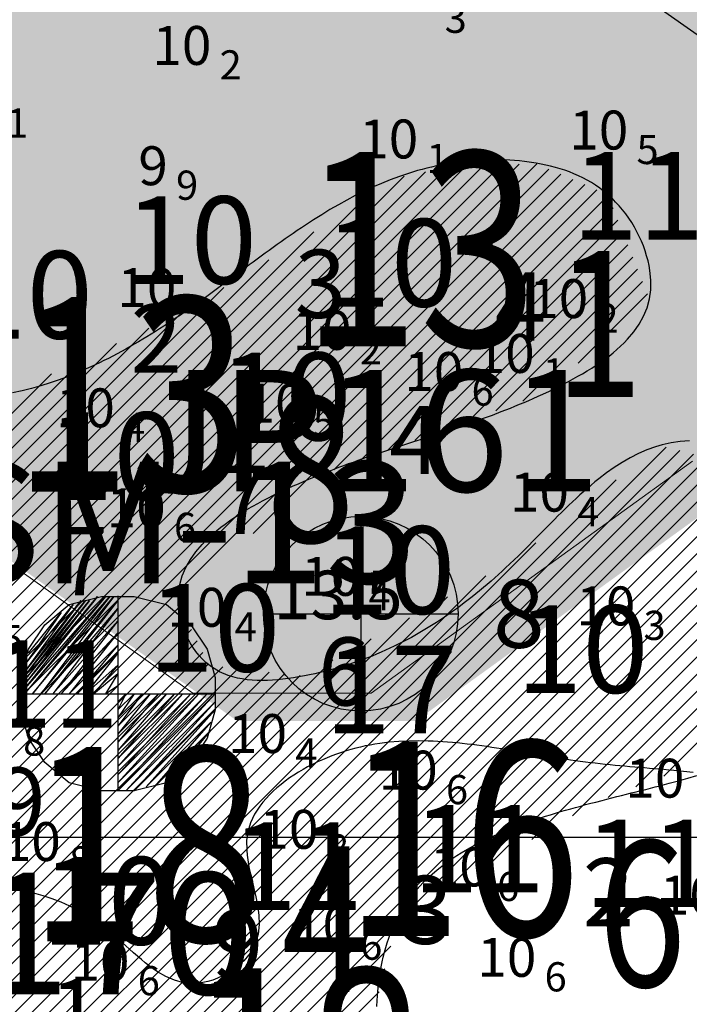
# Model space of a CAD drawing. Units: millimetres. Extents: x 682953 to 692525, y 7466010 to 7470347.
# Drawn here: x 686621 to 686690, y 7467483 to 7467584 of the extents above; entities that cross this region are included whole.
import ezdxf
from ezdxf.enums import TextEntityAlignment as Align

# ---------------------------------------------------------------- set-up
doc = ezdxf.new("R2010")
doc.units = ezdxf.units.MM
for name, color, linetype, lineweight in [('ABPA', 71, 'Continuous', 0), ('Furos JET (Prof.)', 7, 'Continuous', 25), ('Furos JET 2008 (DEC)', 7, 'Continuous', 30), ('Refletor A (PRÉ 2011)', 3, 'Continuous', 25), ('Refletor B (PRÉ 2011)', 5, 'Continuous', 25)]:
    doc.layers.add(name, color=color, linetype=linetype, lineweight=lineweight)
for name, color, linetype in [('ABPA-2011', 40, 'Continuous'), ('BATIMETRIA CAIS COMERCIAL 2011', 253, 'Continuous'), ('coordenadas', 254, 'Continuous'), ('EMBASAMENTO ACÚSTICO 2011', 1, 'Continuous'), ('Furos SM 2011 Projeto Y (GEODRILL)', 30, 'Continuous'), ('ISO-DE-11M-BAT2011', 255, 'Continuous'), ('PONTOS DE INFLEXÃO PARTE 3', 1, 'Continuous'), ('PROFUNDIDADE-010-M-2011', 5, 'Continuous'), ('PROFUNDIDADE-011-M-2011', 1, 'Continuous'), ('REFLETOR B 2011', 5, 'Continuous'), ('SND_10_00', 60, 'Continuous'), ('SND_9_00', 80, 'Continuous')]:
    doc.layers.add(name, color=color, linetype=linetype)
doc.styles.add('italico', font='italic.shx', dxfattribs={"oblique": 8})
doc.styles.add('ROMANS', font='ROMANS.SHX')
doc.styles.add('style1', font='italict.shx', dxfattribs={"height": 5})

# ---------------------------------------------------------------- blocks, each defined once
blk = doc.blocks.new('*X10')
at = {"layer": 'ABPA-2011'}
for points in [[(686369.634658, 7467268.084588), (686670.580907, 7467569.03085)], [(686369.634658, 7467268.084588), (686670.580907, 7467569.03085)], [(686370.892285, 7467267.574401), (686672.509974, 7467569.192103)], [(686370.892285, 7467267.574401), (686672.509974, 7467569.192103)], [(686372.149912, 7467267.064214), (686674.296013, 7467569.210329)], [(686372.149912, 7467267.064214), (686674.296013, 7467569.210329)], [(686364.604151, 7467270.125335), (686662.86464, 7467568.385837)], [(686364.604151, 7467270.125335), (686662.86464, 7467568.385837)], [(686365.861778, 7467269.615148), (686664.793707, 7467568.54709)], [(686365.861778, 7467269.615148), (686664.793707, 7467568.54709)], [(686367.119405, 7467269.104961), (686666.722773, 7467568.708343)], [(686367.119405, 7467269.104961), (686666.722773, 7467568.708343)], [(686368.377032, 7467268.594775), (686668.65184, 7467568.869597)], [(686368.377032, 7467268.594775), (686668.65184, 7467568.869597)], [(686373.407539, 7467266.554027), (686675.533647, 7467568.680149)], [(686373.407539, 7467266.554027), (686675.533647, 7467568.680149)], [(686374.665165, 7467266.04384), (686676.77128, 7467568.149969)], [(686374.665165, 7467266.04384), (686676.77128, 7467568.149969)], [(686363.346524, 7467270.635522), (686660.676691, 7467567.965701)], [(686363.346524, 7467270.635522), (686660.676691, 7467567.965701)], [(686375.922792, 7467265.533654), (686678.008914, 7467567.619789)], [(686375.922792, 7467265.533654), (686678.008914, 7467567.619789)], [(686377.180419, 7467265.023467), (686679.246548, 7467567.089609)], [(686377.180419, 7467265.023467), (686679.246548, 7467567.089609)], [(686645.139775, 7467531.215021), (686680.484181, 7467566.559429)], [(686645.139775, 7467531.215021), (686680.484181, 7467566.559429)], [(686362.088898, 7467271.145709), (686656.039769, 7467565.096593)], [(686362.088898, 7467271.145709), (686656.039769, 7467565.096593)], [(686653.444856, 7467537.752288), (686681.637895, 7467565.945329)], [(686653.444856, 7467537.752288), (686681.637895, 7467565.945329)], [(686656.222011, 7467538.76163), (686682.143152, 7467564.682773)], [(686656.222011, 7467538.76163), (686682.143152, 7467564.682773)], [(686658.999166, 7467539.770972), (686682.648409, 7467563.420216)], [(686658.999166, 7467539.770972), (686682.648409, 7467563.420216)], [(686360.831271, 7467271.655896), (686651.402848, 7467562.227485)], [(686360.831271, 7467271.655896), (686651.402848, 7467562.227485)], [(686661.776322, 7467540.780314), (686683.153666, 7467562.157659)], [(686661.776322, 7467540.780314), (686683.153666, 7467562.157659)], [(686664.553477, 7467541.789655), (686683.658924, 7467560.895103)], [(686664.553477, 7467541.789655), (686683.658924, 7467560.895103)], [(686359.396132, 7467271.98857), (686646.765926, 7467559.358377)], [(686359.396132, 7467271.98857), (686646.765926, 7467559.358377)], [(686667.330632, 7467542.798997), (686684.164181, 7467559.632546)], [(686667.330632, 7467542.798997), (686684.164181, 7467559.632546)], [(686670.107788, 7467543.808339), (686684.669438, 7467558.36999)], [(686670.107788, 7467543.808339), (686684.669438, 7467558.36999)], [(686672.884943, 7467544.817681), (686685.174695, 7467557.107433)], [(686672.884943, 7467544.817681), (686685.174695, 7467557.107433)], [(686357.909855, 7467272.270107), (686642.129005, 7467556.489269)], [(686357.909855, 7467272.270107), (686642.129005, 7467556.489269)], [(686678.56117, 7467548.726095), (686685.679952, 7467555.844877)], [(686678.56117, 7467548.726095), (686685.679952, 7467555.844877)], [(686356.423579, 7467272.551644), (686637.776697, 7467553.904775)], [(686356.423579, 7467272.551644), (686637.776697, 7467553.904775)], [(686354.937302, 7467272.833181), (686634.436278, 7467552.332169)], [(686354.937302, 7467272.833181), (686634.436278, 7467552.332169)], [(686353.451025, 7467273.114718), (686631.095858, 7467550.759563)], [(686353.451025, 7467273.114718), (686631.095858, 7467550.759563)], [(686351.964748, 7467273.396255), (686627.755438, 7467549.186957)], [(686351.964748, 7467273.396255), (686627.755438, 7467549.186957)], [(686350.478471, 7467273.677791), (686624.415019, 7467547.614351)], [(686350.478471, 7467273.677791), (686624.415019, 7467547.614351)], [(686576.334372, 7467428.821156), (686687.602495, 7467540.089283)], [(686576.334372, 7467428.821156), (686687.602495, 7467540.089283)], [(686579.358917, 7467430.077887), (686689.016582, 7467539.735556)], [(686579.358917, 7467430.077887), (686689.016582, 7467539.735556)], [(686582.383461, 7467431.334618), (686690.430668, 7467539.381829)], [(686582.383461, 7467431.334618), (686690.430668, 7467539.381829)], [(686585.408006, 7467432.591348), (686691.844755, 7467539.028102)], [(686585.408006, 7467432.591348), (686691.844755, 7467539.028102)], [(686588.43255, 7467433.848079), (686693.258842, 7467538.674376)], [(686588.43255, 7467433.848079), (686693.258842, 7467538.674376)], [(686591.457094, 7467435.10481), (686694.672929, 7467538.320649)], [(686591.457094, 7467435.10481), (686694.672929, 7467538.320649)], [(686594.481639, 7467436.361541), (686696.087015, 7467537.966922)], [(686594.481639, 7467436.361541), (686696.087015, 7467537.966922)], [(686573.309828, 7467427.564425), (686682.459521, 7467536.714123)], [(686573.309828, 7467427.564425), (686682.459521, 7467536.714123)], [(686597.506183, 7467437.618272), (686697.501102, 7467537.613195)], [(686597.506183, 7467437.618272), (686697.501102, 7467537.613195)], [(686600.530727, 7467438.875002), (686698.915189, 7467537.259468)], [(686600.530727, 7467438.875002), (686698.915189, 7467537.259468)], [(686603.555272, 7467440.131733), (686700.329275, 7467536.905741)], [(686603.555272, 7467440.131733), (686700.329275, 7467536.905741)], [(686606.579816, 7467441.388464), (686701.743362, 7467536.552014)], [(686606.579816, 7467441.388464), (686701.743362, 7467536.552014)], [(686609.60436, 7467442.645195), (686703.157449, 7467536.198288)], [(686609.60436, 7467442.645195), (686703.157449, 7467536.198288)], [(686661.195864, 7467492.468887), (686704.386524, 7467535.659549)], [(686661.195864, 7467492.468887), (686704.386524, 7467535.659549)], [(686665.391857, 7467494.897067), (686705.114902, 7467534.620113)], [(686665.391857, 7467494.897067), (686705.114902, 7467534.620113)], [(686669.587851, 7467497.325247), (686705.84328, 7467533.580678)], [(686669.587851, 7467497.325247), (686705.84328, 7467533.580678)], [(686673.783844, 7467499.753427), (686706.571658, 7467532.541242)], [(686673.783844, 7467499.753427), (686706.571658, 7467532.541242)], [(686677.979838, 7467502.181607), (686707.300036, 7467531.501806)], [(686677.979838, 7467502.181607), (686707.300036, 7467531.501806)], [(686570.285284, 7467426.307694), (686674.21155, 7467530.233965)], [(686570.285284, 7467426.307694), (686674.21155, 7467530.233965)], [(686681.640261, 7467504.074217), (686708.028413, 7467530.46237)], [(686681.640261, 7467504.074217), (686708.028413, 7467530.46237)], [(686684.49528, 7467505.161423), (686708.756791, 7467529.422935)], [(686684.49528, 7467505.161423), (686708.756791, 7467529.422935)], [(686687.350299, 7467506.248628), (686709.485169, 7467528.383499)], [(686687.350299, 7467506.248628), (686709.485169, 7467528.383499)], [(686567.260739, 7467425.050963), (686669.066396, 7467526.856625)], [(686567.260739, 7467425.050963), (686669.066396, 7467526.856625)], [(686564.236195, 7467423.794233), (686665.136706, 7467524.694748)], [(686564.236195, 7467423.794233), (686665.136706, 7467524.694748)], [(686378.438046, 7467264.51328), (686637.628251, 7467523.703497)], [(686378.438046, 7467264.51328), (686637.628251, 7467523.703497)], [(686379.695672, 7467264.003093), (686638.217523, 7467522.524955)], [(686379.695672, 7467264.003093), (686638.217523, 7467522.524955)], [(686561.211396, 7467422.537247), (686661.207015, 7467522.53287)], [(686561.211396, 7467422.537247), (686661.207015, 7467522.53287)], [(686380.953299, 7467263.492906), (686638.806794, 7467521.346412)], [(686380.953299, 7467263.492906), (686638.806794, 7467521.346412)], [(686527.931416, 7467408.703216), (686639.396065, 7467520.16787)], [(686527.931416, 7467408.703216), (686639.396065, 7467520.16787)], [(686558.185943, 7467421.279608), (686657.277324, 7467520.370993)], [(686558.185943, 7467421.279608), (686657.277324, 7467520.370993)], [(686530.956869, 7467409.960855), (686639.985336, 7467518.989327)], [(686530.956869, 7467409.960855), (686639.985336, 7467518.989327)], [(686533.982322, 7467411.218495), (686640.574608, 7467517.810785)], [(686533.982322, 7467411.218495), (686640.574608, 7467517.810785)], [(686537.007774, 7467412.476134), (686642.020051, 7467517.488415)], [(686537.007774, 7467412.476134), (686642.020051, 7467517.488415)], [(686555.160491, 7467420.021969), (686653.347634, 7467518.209116)], [(686555.160491, 7467420.021969), (686653.347634, 7467518.209116)], [(686540.033227, 7467413.733773), (686643.610591, 7467517.311142)], [(686540.033227, 7467413.733773), (686643.610591, 7467517.311142)], [(686543.05868, 7467414.991412), (686645.201131, 7467517.133868)], [(686543.05868, 7467414.991412), (686645.201131, 7467517.133868)], [(686546.084133, 7467416.249051), (686646.791671, 7467516.956594)], [(686546.084133, 7467416.249051), (686646.791671, 7467516.956594)], [(686549.109585, 7467417.50669), (686648.382211, 7467516.77932)], [(686549.109585, 7467417.50669), (686648.382211, 7467516.77932)], [(686552.135038, 7467418.764329), (686649.972751, 7467516.602046)], [(686552.135038, 7467418.764329), (686649.972751, 7467516.602046)], [(686612.628905, 7467443.901926), (686659.878176, 7467491.151199)], [(686612.628905, 7467443.901926), (686659.878176, 7467491.151199)], [(686615.653449, 7467445.158657), (686659.290726, 7467488.795936)], [(686615.653449, 7467445.158657), (686659.290726, 7467488.795936)], [(686618.677994, 7467446.415387), (686658.703277, 7467486.440673)], [(686618.677994, 7467446.415387), (686658.703277, 7467486.440673)], [(686621.702538, 7467447.672118), (686658.115827, 7467484.085409)], [(686621.702538, 7467447.672118), (686658.115827, 7467484.085409)]]:
    blk.add_lwpolyline(points, dxfattribs=at)

msp = doc.modelspace()

# ---------------------------------------------------------------- hatches: boundary and pattern name
at = {"layer": 'ABPA'}
msp.add_hatch(color=256, dxfattribs=at).paths.add_polyline_path([(686869.58, 7467599.13), (686917.66, 7467590.82), (686974.06, 7467588.45), (687004.93, 7467588.45), (687072.88, 7467592.18), (687115.01, 7467587.57), (687144.63, 7467577.04), (687155.98, 7467562.39), (687167.66, 7467554.66), (687208.84, 7467552.53), (687243.36, 7467555.32), (687308.58, 7467559.36), (687352.04, 7467565.76), (687353.2, 7467566.92), (687357.23, 7467574.4), (687359.5, 7467620.09), (687361.83, 7467674.45), (687351.3, 7467684.32), (687331.3, 7467675.83), (687329.56, 7467674.1), (687303.12, 7467637.97), (687272.86, 7467624.22), (687243.53, 7467625.13), (687227.94, 7467640.72), (687226.11, 7467678.3), (687218.78, 7467714.97), (687208.69, 7467719.56), (687120.69, 7467713.14), (687004.43, 7467702.1), (686978.1, 7467682.35), (686934, 7467666.55), (686875.42, 7467688.93), (686839.71, 7467715.89), (686809.46, 7467727.81), (686756.29, 7467747.06), (686685.7, 7467762.64), (686648.03, 7467748.6), (686607.32, 7467715.46), (686562.81, 7467706.94), (686524.94, 7467704.1), (686479.49, 7467740.08), (686437.83, 7467768.48), (686381.97, 7467812.98), (686330.84, 7467849.91), (686284.44, 7467881.16), (686217.21, 7467924.71), (686179.34, 7467936.07), (686125.37, 7467929.45), (686119.69, 7467907.67), (686207.17, 7467838.27), (686293.34, 7467774.1), (686451.02, 7467651.26), (686568.36, 7467565.09), (686643.53, 7467511.92), (686661.86, 7467511.92), (686694.87, 7467535.75), (686711.37, 7467548.59), (686738.87, 7467548.59), (686792.04, 7467533.92), (686834.21, 7467508.25), (686936.88, 7467458.75), (687034.06, 7467433.08), (687090.89, 7467433.08), (687153.23, 7467420.24), (687211.9, 7467403.74), (687320.08, 7467405.58), (687381.5, 7467418.41), (687460.34, 7467420.24), (687524.51, 7467423.91), (687638.18, 7467425.74), (687713.35, 7467429.41), (687751.86, 7467429.41), (687792.19, 7467434.91), (687801.36, 7467449.58), (687786.69, 7467466.08), (687720.69, 7467491.75), (687680.35, 7467502.75), (687541.01, 7467499.08), (687416.33, 7467491.75), (687390.5, 7467492.87), (687361.41, 7467489.9), (687319.85, 7467485.75), (687265.54, 7467483.37), (687184.21, 7467478.03), (687129, 7467473.28), (687061.92, 7467467.94), (687013.53, 7467469.72), (686977.32, 7467482.78), (686909.65, 7467511.87), (686877, 7467520.77), (686822.38, 7467537.99), (686781.42, 7467565.89), (686750.55, 7467588.45), (686743.43, 7467610.41), (686751.74, 7467624.07), (686803.98, 7467625.85), (686834.55, 7467617.54)])

# ---------------------------------------------------------------- linework, layer by layer
at = {"layer": 'ABPA', "linetype": 'Continuous'}
for p, q in [((686638.96, 7467514.8), (686563.79, 7467567.97)), ((686690.3, 7467538.63), (686657.29, 7467514.8)), ((686657.29, 7467514.8), (686638.96, 7467514.8))]:
    msp.add_line(p, q, dxfattribs=at)
at = {"layer": 'ABPA-2011'}
for points in [[(686690.01, 7467540.73), (686689.06, 7467540.66), (686688.12, 7467540.52), (686687.2, 7467540.31), (686686.51, 7467540.12), (686685.63, 7467539.8), (686684.76, 7467539.43), (686683.91, 7467539), (686683.08, 7467538.52), (686682.27, 7467537.99), (686681.46, 7467537.43), (686680.67, 7467536.82), (686680.28, 7467536.51), (686679.89, 7467536.18), (686679.51, 7467535.85), (686679.13, 7467535.51), (686678.74, 7467535.17), (686678.36, 7467534.82), (686677.99, 7467534.47), (686677.61, 7467534.11), (686677.23, 7467533.74), (686676.86, 7467533.38), (686676.48, 7467533.01), (686676.11, 7467532.64), (686675.74, 7467532.26), (686675.37, 7467531.89), (686675, 7467531.51), (686674.63, 7467531.13), (686674.25, 7467530.76), (686673.88, 7467530.38), (686673.51, 7467530.01), (686673.14, 7467529.63), (686672.76, 7467529.26), (686672.39, 7467528.89), (686672.01, 7467528.53), (686671.51, 7467528.05), (686671.13, 7467527.7), (686670.75, 7467527.34), (686670.37, 7467527), (686669.99, 7467526.65), (686669.6, 7467526.32), (686669.21, 7467525.98), (686668.83, 7467525.65), (686668.43, 7467525.33), (686668.04, 7467525.01), (686667.65, 7467524.69), (686667.25, 7467524.38), (686666.85, 7467524.07), (686666.45, 7467523.77), (686666.04, 7467523.47), (686665.64, 7467523.18), (686664.82, 7467522.61), (686663.99, 7467522.06), (686663.15, 7467521.53), (686662.29, 7467521.02), (686661.43, 7467520.53), (686660.55, 7467520.07), (686659.66, 7467519.62), (686658.75, 7467519.2), (686658.3, 7467519), (686657.84, 7467518.8), (686657.37, 7467518.61), (686656.9, 7467518.43), (686656.43, 7467518.25), (686655.95, 7467518.07), (686655.47, 7467517.91), (686654.99, 7467517.75), (686654.5, 7467517.59), (686654.01, 7467517.44), (686653.51, 7467517.3), (686653.01, 7467517.16), (686652.51, 7467517.03), (686652, 7467516.91), (686651.48, 7467516.79), (686650.96, 7467516.68), (686650.44, 7467516.58), (686649.82, 7467516.46), (686649.29, 7467516.38), (686648.75, 7467516.3), (686648.22, 7467516.23), (686647.68, 7467516.17), (686647.15, 7467516.13), (686646.62, 7467516.1), (686646.09, 7467516.09), (686645.57, 7467516.1), (686645.05, 7467516.13), (686644.54, 7467516.18), (686644.04, 7467516.25), (686643.54, 7467516.34), (686642.59, 7467516.61), (686641.69, 7467516.99), (686640.86, 7467517.49), (686640.28, 7467517.96), (686639.91, 7467518.31), (686639.57, 7467518.69), (686639.25, 7467519.09), (686638.95, 7467519.52), (686638.68, 7467519.97), (686638.43, 7467520.43), (686638.2, 7467520.91), (686638, 7467521.39), (686637.83, 7467521.89), (686637.69, 7467522.39), (686637.58, 7467522.89), (686637.49, 7467523.39), (686637.43, 7467524.1), (686637.45, 7467525.06), (686637.6, 7467525.98), (686637.86, 7467526.87), (686638.23, 7467527.72), (686638.7, 7467528.54), (686639.26, 7467529.33), (686639.91, 7467530.09), (686640.26, 7467530.46), (686640.63, 7467530.82), (686641.02, 7467531.17), (686641.42, 7467531.52), (686641.84, 7467531.85), (686642.27, 7467532.18), (686642.72, 7467532.51), (686643.18, 7467532.82), (686643.65, 7467533.13), (686644.13, 7467533.43), (686644.62, 7467533.73), (686645.11, 7467534.02), (686645.62, 7467534.3), (686646.13, 7467534.58), (686646.65, 7467534.85), (686647.17, 7467535.11), (686647.69, 7467535.37), (686648.22, 7467535.62), (686648.75, 7467535.86), (686649.28, 7467536.1), (686649.81, 7467536.33), (686650.33, 7467536.56), (686650.86, 7467536.78), (686651.38, 7467537), (686651.95, 7467537.23), (686652.46, 7467537.43), (686652.97, 7467537.63), (686653.47, 7467537.83), (686653.97, 7467538.02), (686654.47, 7467538.2), (686654.96, 7467538.39), (686655.45, 7467538.56), (686655.93, 7467538.74), (686656.41, 7467538.91), (686656.89, 7467539.08), (686657.37, 7467539.24), (686657.84, 7467539.4), (686658.79, 7467539.72), (686659.72, 7467540.03), (686660.64, 7467540.33), (686661.56, 7467540.63), (686662.47, 7467540.92), (686663.38, 7467541.21), (686664.29, 7467541.51), (686665.19, 7467541.8), (686666.1, 7467542.1), (686667, 7467542.41), (686667.91, 7467542.73), (686668.82, 7467543.05), (686669.74, 7467543.39), (686670.66, 7467543.74), (686671.59, 7467544.11), (686672.06, 7467544.3), (686672.53, 7467544.49), (686673, 7467544.69), (686673.48, 7467544.89), (686673.95, 7467545.1), (686674.44, 7467545.32), (686674.92, 7467545.54), (686675.61, 7467545.86), (686676.1, 7467546.09), (686676.59, 7467546.33), (686677.08, 7467546.58), (686677.57, 7467546.84), (686678.06, 7467547.1), (686678.54, 7467547.37), (686679.02, 7467547.64), (686679.49, 7467547.92), (686679.96, 7467548.21), (686680.42, 7467548.51), (686680.86, 7467548.82), (686681.3, 7467549.13), (686681.73, 7467549.45), (686682.14, 7467549.78), (686682.54, 7467550.12), (686682.92, 7467550.46), (686683.28, 7467550.82), (686683.63, 7467551.18), (686684.27, 7467551.93), (686684.83, 7467552.72), (686685.29, 7467553.55), (686685.65, 7467554.42), (686685.89, 7467555.32), (686686.02, 7467556.27), (686686.03, 7467557.25), (686685.94, 7467558.25), (686685.85, 7467558.75), (686685.74, 7467559.26), (686685.6, 7467559.76), (686685.44, 7467560.27), (686685.26, 7467560.77), (686685.06, 7467561.26), (686684.84, 7467561.75), (686684.6, 7467562.23), (686684.34, 7467562.71), (686684.06, 7467563.17), (686683.76, 7467563.62), (686683.45, 7467564.06), (686683.12, 7467564.49), (686682.77, 7467564.9), (686682.41, 7467565.29), (686682.04, 7467565.67), (686681.66, 7467566.02), (686681.18, 7467566.42), (686680.77, 7467566.73), (686680.35, 7467567.02), (686679.93, 7467567.29), (686679.49, 7467567.55), (686679.04, 7467567.78), (686678.59, 7467568), (686678.12, 7467568.2), (686677.66, 7467568.38), (686677.18, 7467568.55), (686676.7, 7467568.71), (686676.22, 7467568.85), (686675.73, 7467568.98), (686675.24, 7467569.09), (686674.74, 7467569.19), (686674.24, 7467569.29), (686673.54, 7467569.4), (686673.04, 7467569.46), (686672.53, 7467569.52), (686672.03, 7467569.56), (686671.53, 7467569.6), (686671.02, 7467569.62), (686670.51, 7467569.64), (686670.01, 7467569.64), (686669.5, 7467569.64), (686669, 7467569.63), (686668.49, 7467569.6), (686667.99, 7467569.57), (686667.48, 7467569.53), (686666.98, 7467569.48), (686666.48, 7467569.42), (686665.98, 7467569.35), (686665.48, 7467569.28), (686664.98, 7467569.19), (686664.48, 7467569.1), (686663.99, 7467569), (686663.5, 7467568.89), (686663.01, 7467568.77), (686662.53, 7467568.65), (686662.04, 7467568.52), (686661.12, 7467568.24), (686660.18, 7467567.92), (686659.25, 7467567.58), (686658.33, 7467567.21), (686657.43, 7467566.81), (686656.53, 7467566.4), (686655.65, 7467565.95), (686654.77, 7467565.49), (686653.91, 7467565.01), (686653.05, 7467564.51), (686652.2, 7467563.99), (686651.36, 7467563.46), (686650.52, 7467562.92), (686650.11, 7467562.64), (686649.69, 7467562.36), (686649.28, 7467562.07), (686648.86, 7467561.79), (686648.45, 7467561.5), (686648.04, 7467561.21), (686647.63, 7467560.92), (686647.22, 7467560.62), (686646.81, 7467560.32), (686646.4, 7467560.03), (686645.99, 7467559.73), (686645.58, 7467559.43), (686645.17, 7467559.12), (686644.76, 7467558.82), (686644.36, 7467558.52), (686643.95, 7467558.22), (686643.54, 7467557.91), (686643.13, 7467557.61), (686642.72, 7467557.3), (686642.31, 7467557), (686641.9, 7467556.7), (686641.49, 7467556.39), (686641.08, 7467556.09), (686640.66, 7467555.79), (686640.25, 7467555.49), (686639.84, 7467555.19), (686639.42, 7467554.89), (686639, 7467554.6), (686638.58, 7467554.3), (686638.09, 7467553.96), (686637.67, 7467553.67), (686637.25, 7467553.38), (686636.82, 7467553.1), (686636.4, 7467552.81), (686635.97, 7467552.53), (686635.54, 7467552.26), (686635.11, 7467551.98), (686634.68, 7467551.71), (686634.24, 7467551.44), (686633.81, 7467551.18), (686633.37, 7467550.92), (686632.93, 7467550.66), (686632.49, 7467550.41), (686632.05, 7467550.16), (686631.61, 7467549.92), (686631.16, 7467549.68), (686630.72, 7467549.44), (686630.27, 7467549.21), (686629.82, 7467548.98), (686629.37, 7467548.76), (686628.91, 7467548.54), (686628.46, 7467548.33), (686628, 7467548.13), (686627.54, 7467547.93), (686627.08, 7467547.73), (686626.15, 7467547.36), (686625.22, 7467547.01), (686624.28, 7467546.69), (686623.33, 7467546.39), (686622.37, 7467546.12), (686621.41, 7467545.88), (686620.43, 7467545.68)], [(686657.86, 7467482.59), (686657.89, 7467483.18), (686657.97, 7467484.16), (686658.08, 7467485.16), (686658.15, 7467485.66), (686658.23, 7467486.16), (686658.32, 7467486.66), (686658.42, 7467487.16), (686658.53, 7467487.66), (686658.66, 7467488.15), (686658.79, 7467488.64), (686658.94, 7467489.13), (686659.1, 7467489.61), (686659.27, 7467490.09), (686659.46, 7467490.55), (686659.87, 7467491.46), (686660.28, 7467492.23), (686660.79, 7467493.06), (686661.35, 7467493.85), (686661.97, 7467494.6), (686662.63, 7467495.32), (686663.33, 7467495.99), (686664.07, 7467496.63), (686664.86, 7467497.24), (686665.68, 7467497.82), (686666.1, 7467498.09), (686666.53, 7467498.36), (686666.96, 7467498.62), (686667.41, 7467498.88), (686667.86, 7467499.12), (686668.32, 7467499.37), (686668.78, 7467499.6), (686669.25, 7467499.83), (686669.72, 7467500.05), (686670.2, 7467500.27), (686670.69, 7467500.48), (686671.18, 7467500.68), (686671.67, 7467500.88), (686672.17, 7467501.07), (686672.67, 7467501.26), (686673.17, 7467501.44), (686673.68, 7467501.62), (686674.19, 7467501.8), (686674.7, 7467501.97), (686675.21, 7467502.13), (686675.73, 7467502.29), (686676.24, 7467502.45), (686676.76, 7467502.61), (686677.27, 7467502.76), (686677.79, 7467502.91), (686678.3, 7467503.05), (686678.82, 7467503.19), (686679.33, 7467503.33), (686679.85, 7467503.47), (686680.36, 7467503.6), (686681.01, 7467503.77), (686681.52, 7467503.9), (686682.02, 7467504.03), (686682.52, 7467504.16), (686683.02, 7467504.28), (686683.52, 7467504.41), (686684.02, 7467504.53), (686684.51, 7467504.66), (686685, 7467504.78), (686685.5, 7467504.9), (686685.98, 7467505.03), (686686.47, 7467505.15), (686686.96, 7467505.28), (686687.92, 7467505.53), (686688.88, 7467505.79), (686689.83, 7467506.06), (686690.77, 7467506.34)]]:
    msp.add_lwpolyline(points, dxfattribs=at)
at = {"layer": 'coordenadas', "linetype": 'Continuous'}
msp.add_lwpolyline([(682974.13, 7467500), (689974.13, 7467500)], dxfattribs=at)
at = {"layer": 'Furos JET 2008 (DEC)'}
for p, q in [((686656.22, 7467532.96), (686656.22, 7467512.96)), ((686656.22, 7467530.96), (686656.22, 7467514.96)), ((686646.22, 7467522.96), (686666.22, 7467522.96)), ((686648.22, 7467522.96), (686664.22, 7467522.96))]:
    msp.add_line(p, q, dxfattribs=at)
msp.add_circle((686656.22, 7467522.96), 10, dxfattribs=at)
at = {"layer": 'Furos SM 2011 Projeto Y (GEODRILL)'}
for p, q in [((686621.24, 7467515.16), (686629.16, 7467524.74)), ((686629.16, 7467524.74), (686621.24, 7467514.74)), ((686621.24, 7467514.74), (686629.99, 7467524.74)), ((686629.99, 7467524.74), (686621.66, 7467514.74)), ((686621.66, 7467514.74), (686630.41, 7467524.74)), ((686630.41, 7467524.74), (686622.49, 7467514.74)), ((686622.49, 7467514.74), (686630.82, 7467524.74)), ((686630.82, 7467524.74), (686623.32, 7467514.74)), ((686626.24, 7467523.91), (686629.57, 7467524.74)), ((686629.57, 7467524.74), (686631.24, 7467524.74)), ((686631.23, 7467524.8), (686631.23, 7467504.8)), ((686631.24, 7467524.74), (686631.24, 7467504.74)), ((686631.24, 7467524.74), (686632.91, 7467524.74)), ((686632.91, 7467524.74), (686636.24, 7467523.91)), ((686621.24, 7467516.41), (686627.49, 7467524.32)), ((686627.49, 7467524.32), (686621.24, 7467515.99)), ((686621.24, 7467515.99), (686627.91, 7467524.32)), ((686627.91, 7467524.32), (686621.24, 7467515.57)), ((686621.24, 7467515.57), (686628.32, 7467524.32)), ((686628.32, 7467524.32), (686621.24, 7467515.16)), ((686626.66, 7467523.91), (686621.24, 7467516.41)), ((686621.66, 7467517.66), (686626.66, 7467523.91)), ((686623.32, 7467514.74), (686631.24, 7467524.32)), ((686631.24, 7467524.32), (686623.74, 7467514.74)), ((686623.74, 7467521.82), (686626.24, 7467523.91)), ((686623.74, 7467514.74), (686631.24, 7467523.49)), ((686631.24, 7467523.49), (686624.57, 7467514.74)), ((686636.24, 7467523.91), (686638.74, 7467521.82)), ((686625.41, 7467523.07), (686621.66, 7467517.66)), ((686622.07, 7467518.91), (686625.41, 7467523.07)), ((686631.23, 7467522.8), (686631.23, 7467506.8)), ((686631.24, 7467522.74), (686631.24, 7467506.74)), ((686622.07, 7467519.32), (686623.74, 7467521.82)), ((686624.57, 7467514.74), (686631.24, 7467522.24)), ((686631.24, 7467522.24), (686625.41, 7467514.74)), ((686638.74, 7467521.82), (686640.41, 7467519.32)), ((686625.41, 7467514.74), (686631.24, 7467520.99)), ((686631.24, 7467520.99), (686626.24, 7467514.74)), ((686626.24, 7467514.74), (686631.24, 7467519.74)), ((686631.24, 7467519.74), (686627.07, 7467514.74)), ((686621.24, 7467516.41), (686622.07, 7467519.32)), ((686627.07, 7467514.74), (686631.24, 7467518.91)), ((686631.24, 7467518.91), (686627.91, 7467514.74)), ((686640.41, 7467519.32), (686641.24, 7467516.41)), ((686627.91, 7467514.74), (686631.24, 7467517.66)), ((686631.24, 7467517.66), (686628.74, 7467514.74)), ((686621.24, 7467514.74), (686621.24, 7467516.41)), ((686628.74, 7467514.74), (686631.24, 7467516.82)), ((686631.24, 7467516.82), (686629.99, 7467514.74)), ((686641.24, 7467516.41), (686641.24, 7467513.07)), ((686629.99, 7467514.74), (686631.24, 7467515.57)), ((686631.24, 7467515.57), (686631.24, 7467514.74)), ((686621.24, 7467514.74), (686641.24, 7467514.74)), ((686621.24, 7467513.07), (686621.24, 7467514.74)), ((686623.24, 7467514.74), (686639.24, 7467514.74)), ((686631.24, 7467514.74), (686631.24, 7467513.91)), ((686631.24, 7467513.91), (686632.07, 7467514.74)), ((686632.07, 7467514.74), (686631.24, 7467513.07)), ((686631.24, 7467513.07), (686632.91, 7467514.74)), ((686632.91, 7467514.74), (686631.24, 7467512.24)), ((686631.24, 7467512.24), (686633.74, 7467514.74)), ((686633.74, 7467514.74), (686631.24, 7467511.41)), ((686631.24, 7467511.41), (686634.57, 7467514.74)), ((686634.57, 7467514.74), (686631.24, 7467510.57)), ((686631.24, 7467510.57), (686635.41, 7467514.74)), ((686635.41, 7467514.74), (686631.24, 7467509.74)), ((686631.24, 7467509.74), (686636.24, 7467514.74)), ((686636.24, 7467514.74), (686631.24, 7467508.91)), ((686631.24, 7467508.91), (686637.07, 7467514.74)), ((686637.07, 7467514.74), (686631.24, 7467508.07)), ((686631.24, 7467508.07), (686637.91, 7467514.74)), ((686637.91, 7467514.74), (686631.24, 7467507.24)), ((686631.24, 7467507.24), (686638.74, 7467514.74)), ((686638.74, 7467514.74), (686631.24, 7467506.41)), ((686631.24, 7467506.41), (686639.57, 7467514.74)), ((686639.57, 7467514.74), (686631.24, 7467505.57)), ((686631.24, 7467505.57), (686640.41, 7467514.74)), ((686640.41, 7467514.74), (686631.24, 7467504.74)), ((686631.24, 7467504.74), (686641.24, 7467514.74)), ((686641.24, 7467514.74), (686632.07, 7467504.74)), ((686632.07, 7467504.74), (686641.24, 7467513.91)), ((686641.24, 7467513.91), (686632.91, 7467504.74)), ((686622.07, 7467510.16), (686621.24, 7467513.07)), ((686632.91, 7467504.74), (686641.24, 7467513.07)), ((686641.24, 7467513.07), (686634.16, 7467505.16)), ((686641.24, 7467513.07), (686640.41, 7467510.16)), ((686634.16, 7467505.16), (686640.82, 7467511.82)), ((686640.82, 7467511.82), (686634.99, 7467505.16)), ((686634.99, 7467505.16), (686640.82, 7467510.99)), ((686640.82, 7467510.99), (686636.24, 7467505.57)), ((686623.74, 7467507.66), (686622.07, 7467510.16)), ((686640.41, 7467510.16), (686638.74, 7467507.66)), ((686636.24, 7467505.57), (686639.57, 7467508.91)), ((686626.24, 7467505.57), (686623.74, 7467507.66)), ((686638.74, 7467507.66), (686636.24, 7467505.57)), ((686629.57, 7467504.74), (686626.24, 7467505.57)), ((686636.24, 7467505.57), (686632.91, 7467504.74)), ((686632.91, 7467504.74), (686629.57, 7467504.74))]:
    msp.add_line(p, q, dxfattribs=at)
at = {"layer": 'ISO-DE-11M-BAT2011', "color": 253}
msp.add_polyline3d([(686690.37, 7467506.64, 11), (686689.38, 7467506.74, 11), (686688.38, 7467506.84, 11), (686687.88, 7467506.89, 11), (686687.38, 7467506.93, 11), (686686.88, 7467506.97, 11), (686686.38, 7467507.02, 11), (686685.88, 7467507.06, 11), (686685.37, 7467507.1, 11), (686684.87, 7467507.14, 11), (686684.37, 7467507.19, 11), (686683.86, 7467507.23, 11), (686683.36, 7467507.27, 11), (686682.85, 7467507.32, 11), (686682.35, 7467507.37, 11), (686681.84, 7467507.41, 11), (686681.34, 7467507.47, 11), (686680.83, 7467507.52, 11), (686680.32, 7467507.58, 11), (686679.82, 7467507.63, 11), (686679.31, 7467507.7, 11), (686678.77, 7467507.77, 11), (686678.27, 7467507.84, 11), (686677.76, 7467507.91, 11), (686677.25, 7467507.99, 11), (686676.75, 7467508.06, 11), (686676.24, 7467508.14, 11), (686675.74, 7467508.23, 11), (686675.23, 7467508.31, 11), (686674.72, 7467508.39, 11), (686674.22, 7467508.48, 11), (686673.71, 7467508.56, 11), (686673.2, 7467508.65, 11), (686672.7, 7467508.73, 11), (686672.19, 7467508.82, 11), (686671.69, 7467508.9, 11), (686671.18, 7467508.98, 11), (686670.68, 7467509.07, 11), (686670.17, 7467509.14, 11), (686669.67, 7467509.22, 11), (686669.16, 7467509.3, 11), (686668.66, 7467509.37, 11), (686668.16, 7467509.43, 11), (686667.65, 7467509.5, 11), (686667.15, 7467509.56, 11), (686666.65, 7467509.62, 11), (686666.14, 7467509.67, 11), (686665.64, 7467509.71, 11), (686665.14, 7467509.76, 11), (686664.64, 7467509.79, 11), (686664.14, 7467509.82, 11), (686663.64, 7467509.85, 11), (686663.14, 7467509.87, 11), (686662.14, 7467509.88, 11), (686661.14, 7467509.87, 11), (686660.14, 7467509.82, 11), (686659.15, 7467509.74, 11), (686658.16, 7467509.61, 11), (686657.66, 7467509.54, 11), (686657.17, 7467509.45, 11), (686656.68, 7467509.36, 11), (686656.18, 7467509.25, 11), (686655.69, 7467509.13, 11), (686655.2, 7467509, 11), (686654.71, 7467508.86, 11), (686654.22, 7467508.7, 11), (686653.73, 7467508.53, 11), (686653.24, 7467508.35, 11), (686652.75, 7467508.16, 11), (686652.27, 7467507.95, 11), (686651.78, 7467507.73, 11), (686651.24, 7467507.46, 11), (686650.75, 7467507.21, 11), (686650.28, 7467506.94, 11), (686649.8, 7467506.66, 11), (686649.34, 7467506.37, 11), (686648.89, 7467506.07, 11), (686648.44, 7467505.75, 11), (686648.02, 7467505.41, 11), (686647.6, 7467505.07, 11), (686647.21, 7467504.71, 11), (686646.83, 7467504.35, 11), (686646.48, 7467503.97, 11), (686646.14, 7467503.57, 11), (686645.84, 7467503.17, 11), (686645.3, 7467502.34, 11), (686644.89, 7467501.46, 11), (686644.61, 7467500.54, 11), (686644.48, 7467499.63, 11), (686644.49, 7467498.65, 11), (686644.53, 7467498.15, 11), (686644.6, 7467497.64, 11), (686644.69, 7467497.13, 11), (686644.79, 7467496.61, 11), (686644.9, 7467496.09, 11), (686645.03, 7467495.57, 11), (686645.15, 7467495.05, 11), (686645.27, 7467494.54, 11), (686645.39, 7467494.02, 11), (686645.5, 7467493.5, 11), (686645.59, 7467492.99, 11), (686645.67, 7467492.48, 11), (686645.73, 7467491.98, 11), (686645.77, 7467490.99, 11), (686645.67, 7467490.03, 11), (686645.41, 7467489.12, 11), (686645.11, 7467488.49, 11), (686644.84, 7467488.07, 11), (686644.53, 7467487.67, 11), (686644.18, 7467487.28, 11), (686643.79, 7467486.92, 11), (686643.38, 7467486.58, 11), (686642.94, 7467486.26, 11), (686642.47, 7467485.97, 11), (686641.99, 7467485.72, 11), (686641.5, 7467485.49, 11), (686641, 7467485.3, 11), (686640.49, 7467485.15, 11), (686639.98, 7467485.03, 11), (686639.48, 7467484.96, 11), (686638.94, 7467484.94, 11), (686637.98, 7467485.02, 11), (686637.06, 7467485.27, 11), (686636.17, 7467485.65, 11), (686635.31, 7467486.15, 11), (686634.89, 7467486.44, 11), (686634.48, 7467486.74, 11), (686634.07, 7467487.06, 11), (686633.66, 7467487.4, 11), (686633.26, 7467487.74, 11), (686632.85, 7467488.1, 11), (686632.45, 7467488.46, 11), (686632.05, 7467488.82, 11), (686631.65, 7467489.18, 11), (686631.25, 7467489.53, 11), (686630.85, 7467489.88, 11), (686630.15, 7467490.46, 11), (686629.74, 7467490.77, 11), (686629.32, 7467491.08, 11), (686628.91, 7467491.37, 11), (686628.48, 7467491.66, 11), (686628.06, 7467491.93, 11), (686627.2, 7467492.43, 11), (686626.32, 7467492.88, 11), (686625.43, 7467493.29, 11), (686624.51, 7467493.66, 11), (686623.57, 7467493.97, 11), (686622.62, 7467494.24, 11), (686622.13, 7467494.36, 11), (686621.63, 7467494.47, 11), (686621.13, 7467494.56, 11)], dxfattribs=at)
at = {"layer": 'PONTOS DE INFLEXÃO PARTE 3', "color": 24, "linetype": 'Continuous', "lineweight": 30, "ltscale": 0.5}
msp.add_lwpolyline([(685928.9, 7468117.3), (686023.08, 7468251.57), (686023.08, 7468251.57), (687148.33, 7467684.02), (686897.79, 7467437.15), (685928.9, 7468117.3)], dxfattribs=at)

# ---------------------------------------------------------------- block references
at = {"layer": 'ABPA-2011'}
msp.add_blockref('*X10', (0, 0), dxfattribs=at)

# ---------------------------------------------------------------- texts
at = {"layer": 'BATIMETRIA CAIS COMERCIAL 2011'}
for p in [(686674.09, 7467547.72, 10.12), (686630.94, 7467542.13, 10.35), (686650.43, 7467542.6, 10.46), (686677.61, 7467533.46, 10.41), (686636.16, 7467531.85, 10.56), (686656.16, 7467524.8, 10.39), (686642.4, 7467521.62, 10.35), (686684.43, 7467521.76, 10.3), (686648.64, 7467508.64, 10.39), (686664.12, 7467504.88, 10.59), (686689.48, 7467504.05, 10.55), (686651.86, 7467498.79, 10.84), (686625.38, 7467497.53, 10.78), (686669.37, 7467494.92, 10.64), (686693.02, 7467492.02, 10.79), (686655.31, 7467488.88, 10.64), (686632.44, 7467485.23, 10.63), (686674.26, 7467485.63, 10.59)]:
    msp.add_text('10', height=4, dxfattribs=at).set_placement(p, align=Align.RIGHT)
for s, p in [('1', (686674.94, 7467547.72, 10.12)), ('5', (686651.28, 7467542.6, 10.46)), ('4', (686631.79, 7467542.13, 10.35)), ('4', (686678.46, 7467533.46, 10.41)), ('6', (686637.01, 7467531.85, 10.56)), ('4', (686657.01, 7467524.8, 10.39)), ('4', (686643.25, 7467521.62, 10.35)), ('3', (686685.28, 7467521.76, 10.3)), ('5', (686619.22, 7467520.3, 10.54)), ('8', (686621.51, 7467509.87, 10.8)), ('4', (686649.49, 7467508.64, 10.39)), ('6', (686664.97, 7467504.88, 10.59)), ('8', (686652.71, 7467498.79, 10.84)), ('8', (686626.23, 7467497.53, 10.78)), ('6', (686670.22, 7467494.92, 10.64)), ('6', (686656.16, 7467488.88, 10.64)), ('6', (686675.11, 7467485.63, 10.59)), ('6', (686633.29, 7467485.23, 10.63))]:
    msp.add_text(s, height=3, dxfattribs=at).set_placement(p, align=Align.MIDDLE_LEFT)
at = {"layer": 'EMBASAMENTO ACÚSTICO 2011', "style": 'italico', "width": 0.8}
for s, height, p in [('18', 20, (686622.06, 7467489.26, 18.4)), ('16', 20, (686654.56, 7467489.82, 16.62)), ('6', 15, (686680.56, 7467484.62, 16.62)), ('4', 15, (686648.06, 7467484.06, 18.4)), ('18', 20, (686638.5, 7467466.5, 18.32))]:
    msp.add_text(s, height=height, dxfattribs=at).set_placement(p)
at = {"layer": 'Furos JET (Prof.)', "lineweight": 25, "style": 'style1'}
msp.add_text('13.5', height=5, dxfattribs=at).set_placement((686647.26, 7467522.39))
at = {"layer": 'Furos JET 2008 (DEC)'}
for s, p in [('JP161', (686632.58, 7467535.53)), ('JP170', (686596.94, 7467483.84))]:
    msp.add_text(s, height=12.5, dxfattribs=at).set_placement(p)
at = {"layer": 'Furos SM 2011 Projeto Y (GEODRILL)'}
msp.add_text('SM-13', height=12.5, dxfattribs=at).set_placement((686613.16, 7467526.1))
at = {"layer": 'PROFUNDIDADE-010-M-2011', "color": 253, "style": 'ROMANS'}
for s, height, p in [('10', 9, (686631.92, 7467556.87, 10.31)), ('10', 9, (686652.49, 7467554.54, 10.35)), ('10', 9, (686615.05, 7467551.25, 10.18)), ('3', 7, (686649.42, 7467553.38, 10.31)), ('4', 7, (686669.99, 7467551.05, 10.35)), ('2', 7, (686632.55, 7467547.76, 10.18)), ('10', 9, (686641.63, 7467540.8, 10.35)), ('10', 9, (686623.98, 7467534.66, 10.72)), ('4', 7, (686659.13, 7467537.31, 10.35)), ('7', 7, (686641.48, 7467531.17, 10.72)), ('7', 7, (686624.95, 7467524.86, 10.71)), ('10', 9, (686652.31, 7467522.95, 10.84)), ('8', 7, (686669.81, 7467519.46, 10.84)), ('10', 9, (686634.32, 7467517.01, 10.57)), ('10', 9, (686672.17, 7467514.82, 10.81)), ('6', 7, (686651.82, 7467513.52, 10.57)), ('9', 7, (686618.54, 7467500.14, 10.89)), ('10', 9, (686623.4, 7467488.94, 10.93)), ('9', 7, (686640.9, 7467485.45, 10.93))]:
    msp.add_text(s, height=height, dxfattribs=at).set_placement(p)
at = {"layer": 'PROFUNDIDADE-011-M-2011', "color": 253, "style": 'ROMANS'}
for s, height, p in [('11', 9, (686617.74, 7467511.24, 11)), ('11', 9, (686661.52, 7467494.31, 11.17)), ('11', 9, (686642.87, 7467492.5, 11.33)), ('11', 9, (686679.18, 7467492.79, 11.11)), ('2', 7, (686679.02, 7467490.82, 11.17)), ('3', 7, (686660.37, 7467489.01, 11.33)), ('1', 7, (686624.22, 7467478.42, 11.11))]:
    msp.add_text(s, height=height, dxfattribs=at).set_placement(p)
at = {"layer": 'Refletor A (PRÉ 2011)'}
msp.add_text('11', height=9, dxfattribs=at).set_placement((686677.91, 7467561.43, 11.9))
at = {"layer": 'Refletor B (PRÉ 2011)'}
msp.add_text('17', height=9, dxfattribs=at).set_placement((686652.5, 7467510.66, 17))
at = {"layer": 'REFLETOR B 2011', "style": 'italico', "width": 0.8}
for s, height, p in [('13', 20, (686650.14, 7467550.45, 13.05)), ('1', 15, (686676.14, 7467545.25, 13.05)), ('13', 20, (686620.5, 7467535.51, 13.79)), ('8', 15, (686646.5, 7467530.31, 13.79))]:
    msp.add_text(s, height=height, dxfattribs=at).set_placement(p)
at = {"layer": 'SND_10_00', "color": 253}
for s, p in [('3', (686664.84, 7467584.18, 10.3)), ('2', (686641.71, 7467579.39, 10.2)), ('1', (686619.77, 7467573.41, 10.1)), ('5', (686684.56, 7467570.69, 10.5)), ('1', (686662.97, 7467569.77, 10.1)), ('2', (686680.44, 7467553.36, 10.2)), ('2', (686656.12, 7467550.09, 10.2)), ('6', (686667.6, 7467545.86, 10.6))]:
    msp.add_text(s, height=3, dxfattribs=at).set_placement(p, align=Align.MIDDLE_LEFT)
for p in [(686640.86, 7467579.39, 10.2), (686683.71, 7467570.69, 10.5), (686662.12, 7467569.77, 10.1), (686679.59, 7467553.36, 10.2), (686655.27, 7467550.09, 10.2), (686666.75, 7467545.86, 10.6)]:
    msp.add_text('10', height=4, dxfattribs=at).set_placement(p, align=Align.RIGHT)
msp.add_text('10', height=4, dxfattribs=at).set_placement((686634.23, 7467556.49, 10), align=Align.MIDDLE_CENTER)
at = {"layer": 'SND_9_00', "color": 253}
msp.add_text('9', height=4, dxfattribs=at).set_placement((686636.38, 7467567.02, 9.9), align=Align.RIGHT)
msp.add_text('9', height=3, dxfattribs=at).set_placement((686637.23, 7467567.02, 9.9), align=Align.MIDDLE_LEFT)

doc.saveas('drawing.dxf')
